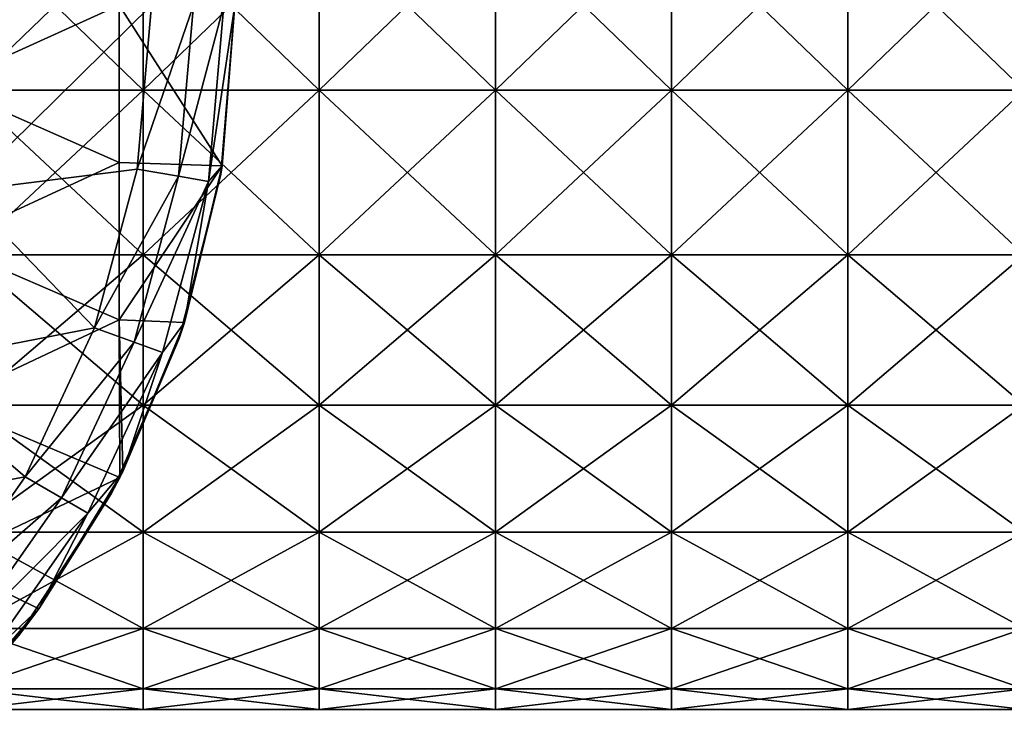
# Model space of a CAD drawing. Units: millimetres. Extents: x -182 to 147, y -141 to 1040.
# Drawn here: x -47 to -14, y -25 to 0 of the extents above; entities that cross this region are included whole.
import ezdxf

# ---------------------------------------------------------------- set-up
doc = ezdxf.new("R2010")
doc.units = ezdxf.units.MM
doc.header["$LTSCALE"] = 143.901474
for name, color, linetype in [('1139', 7, 'CONTINUOUS'), ('1142', 7, 'CONTINUOUS'), ('1145', 7, 'CONTINUOUS'), ('1146', 7, 'CONTINUOUS'), ('434', 7, 'CONTINUOUS'), ('435', 7, 'CONTINUOUS')]:
    doc.layers.add(name, color=color, linetype=linetype)

msp = doc.modelspace()

# ---------------------------------------------------------------- linework, layer by layer
at = {"layer": '1139', "linetype": 'CONTINUOUS'}
for points in [[(-49.946, -2.71, -82), (-49.946, 2.71, -82), (-43.94, 0, -82), (-49.946, -2.71, -82)], [(-43.94, -5.365, -82), (-49.946, -2.71, -82), (-43.94, 0, -82), (-43.94, -5.365, -82)], [(-43.94, -5.365, -82), (-43.94, 0, -82), (-40.431, -5.475, -82), (-43.94, -5.365, -82)], [(-40.431, -5.475, -82), (-43.94, 0, -82), (-40, 0, -82), (-40.431, -5.475, -82)], [(-49.946, -8.13, -82), (-49.946, -2.71, -82), (-43.94, -5.365, -82), (-49.946, -8.13, -82)], [(-43.94, -10.729, -82), (-49.946, -8.13, -82), (-43.94, -5.365, -82), (-43.94, -10.729, -82)], [(-43.94, -10.729, -82), (-43.94, -5.365, -82), (-40.431, -5.475, -82), (-43.94, -10.729, -82)], [(-41.713, -10.815, -82), (-43.94, -10.729, -82), (-40.431, -5.475, -82), (-41.713, -10.815, -82)], [(-49.946, -13.551, -82), (-49.946, -8.13, -82), (-43.94, -10.729, -82), (-49.946, -13.551, -82)], [(-43.924, -16.103, -82), (-49.946, -13.551, -82), (-43.94, -10.729, -82), (-43.924, -16.103, -82)], [(-43.924, -16.103, -82), (-43.94, -10.729, -82), (-43.815, -15.89, -82), (-43.924, -16.103, -82)], [(-43.815, -15.89, -82), (-43.94, -10.729, -82), (-41.713, -10.815, -82), (-43.815, -15.89, -82)], [(-49.946, -18.971, -82), (-49.946, -13.551, -82), (-43.924, -16.103, -82), (-49.946, -18.971, -82)], [(-46.684, -20.572, -82), (-49.946, -18.971, -82), (-43.924, -16.103, -82), (-46.684, -20.572, -82)], [(-49.921, -24.414, -82), (-49.946, -18.971, -82), (-46.684, -20.572, -82), (-49.921, -24.414, -82)]]:
    msp.add_3dface(points, dxfattribs=at)
at = {"layer": '1142', "linetype": 'CONTINUOUS'}
for points in [[(-40.431, -5.475, -82), (-40, 0, -82), (-40.477, -5.761, -78.508), (-40.431, -5.475, -82)], [(-40, 0, -82), (-40, 0, -78.508), (-40.477, -5.761, -78.508), (-40, 0, -82)], [(-40, 0, -78.508), (-40, 0, -72.502), (-40.477, -5.761, -72.502), (-40, 0, -78.508)], [(-40.477, -5.761, -78.508), (-40, 0, -78.508), (-40.477, -5.761, -72.502), (-40.477, -5.761, -78.508)], [(-40, 0, -72.502), (-40, 0, -66.496), (-40.477, -5.761, -66.496), (-40, 0, -72.502)], [(-40.477, -5.761, -72.502), (-40, 0, -72.502), (-40.477, -5.761, -66.496), (-40.477, -5.761, -72.502)], [(-40.477, -5.761, -66.496), (-40, 0, -66.496), (-40.431, -5.475, -60.496), (-40.477, -5.761, -66.496)], [(-40, 0, -66.496), (-40, 0, -60.496), (-40.431, -5.475, -60.496), (-40, 0, -66.496)], [(-41.713, -10.815, -82), (-40.431, -5.475, -82), (-40.477, -5.761, -78.508), (-41.713, -10.815, -82)], [(-41.713, -10.816, -60.496), (-40.477, -5.761, -66.496), (-40.431, -5.475, -60.496), (-41.713, -10.816, -60.496)], [(-41.896, -11.364, -78.508), (-41.713, -10.815, -82), (-40.477, -5.761, -78.508), (-41.896, -11.364, -78.508)], [(-41.896, -11.364, -78.508), (-40.477, -5.761, -78.508), (-41.896, -11.364, -72.502), (-41.896, -11.364, -78.508)], [(-41.896, -11.364, -72.502), (-40.477, -5.761, -78.508), (-40.477, -5.761, -72.502), (-41.896, -11.364, -72.502)], [(-41.896, -11.364, -72.502), (-40.477, -5.761, -72.502), (-41.896, -11.364, -66.496), (-41.896, -11.364, -72.502)], [(-41.896, -11.364, -66.496), (-40.477, -5.761, -72.502), (-40.477, -5.761, -66.496), (-41.896, -11.364, -66.496)], [(-41.896, -11.364, -66.496), (-40.477, -5.761, -66.496), (-41.713, -10.816, -60.496), (-41.896, -11.364, -66.496)], [(-43.815, -15.89, -82), (-41.713, -10.815, -82), (-41.896, -11.364, -78.508), (-43.815, -15.89, -82)], [(-43.815, -15.89, -60.496), (-41.896, -11.364, -66.496), (-41.713, -10.816, -60.496), (-43.815, -15.89, -60.496)], [(-44.218, -16.658, -78.508), (-43.815, -15.89, -82), (-41.896, -11.364, -78.508), (-44.218, -16.658, -78.508)], [(-44.218, -16.658, -78.508), (-41.896, -11.364, -78.508), (-44.218, -16.658, -72.502), (-44.218, -16.658, -78.508)], [(-44.218, -16.658, -72.502), (-41.896, -11.364, -78.508), (-41.896, -11.364, -72.502), (-44.218, -16.658, -72.502)], [(-44.218, -16.658, -72.502), (-41.896, -11.364, -72.502), (-44.218, -16.658, -66.496), (-44.218, -16.658, -72.502)], [(-44.218, -16.658, -66.496), (-41.896, -11.364, -72.502), (-41.896, -11.364, -66.496), (-44.218, -16.658, -66.496)], [(-44.218, -16.658, -66.496), (-41.896, -11.364, -66.496), (-43.815, -15.89, -60.496), (-44.218, -16.658, -66.496)], [(-46.684, -20.572, -60.496), (-44.218, -16.658, -66.496), (-43.815, -15.89, -60.496), (-46.684, -20.572, -60.496)], [(-46.684, -20.572, -82), (-43.924, -16.103, -82), (-44.218, -16.658, -78.508), (-46.684, -20.572, -82)], [(-43.924, -16.103, -82), (-43.815, -15.89, -82), (-44.218, -16.658, -78.508), (-43.924, -16.103, -82)], [(-47.38, -21.497, -78.508), (-46.684, -20.572, -82), (-44.218, -16.658, -78.508), (-47.38, -21.497, -78.508)], [(-47.38, -21.497, -78.508), (-44.218, -16.658, -78.508), (-47.38, -21.497, -72.502), (-47.38, -21.497, -78.508)], [(-47.38, -21.497, -72.502), (-44.218, -16.658, -78.508), (-44.218, -16.658, -72.502), (-47.38, -21.497, -72.502)], [(-47.38, -21.497, -72.502), (-44.218, -16.658, -72.502), (-47.38, -21.497, -66.496), (-47.38, -21.497, -72.502)], [(-47.38, -21.497, -66.496), (-44.218, -16.658, -72.502), (-44.218, -16.658, -66.496), (-47.38, -21.497, -66.496)], [(-47.38, -21.497, -66.496), (-44.218, -16.658, -66.496), (-46.684, -20.572, -60.496), (-47.38, -21.497, -66.496)], [(-50.251, -24.749, -60.496), (-47.38, -21.497, -66.496), (-46.684, -20.572, -60.496), (-50.251, -24.749, -60.496)], [(-49.921, -24.414, -82), (-46.684, -20.572, -82), (-47.38, -21.497, -78.508), (-49.921, -24.414, -82)]]:
    msp.add_3dface(points, dxfattribs=at)
at = {"layer": '1145', "linetype": 'CONTINUOUS'}
for points in [[(-41.41, 0, -57.952), (-42.843, 0, -57.5), (-43.332, -5.584, -57.5), (-41.41, 0, -57.952)], [(-41.921, -5.833, -57.952), (-41.41, 0, -57.952), (-43.332, -5.584, -57.5), (-41.921, -5.833, -57.952)], [(-40.375, 0, -59.043), (-41.41, 0, -57.952), (-41.921, -5.833, -57.952), (-40.375, 0, -59.043)], [(-40.901, -6.012, -59.043), (-40.375, 0, -59.043), (-41.921, -5.833, -57.952), (-40.901, -6.012, -59.043)], [(-40.431, -5.475, -60.496), (-40, 0, -60.496), (-40.901, -6.012, -59.043), (-40.431, -5.475, -60.496)], [(-40, 0, -60.496), (-40.375, 0, -59.043), (-40.901, -6.012, -59.043), (-40, 0, -60.496)], [(-44.782, -10.998, -57.5), (-41.921, -5.833, -57.952), (-43.332, -5.584, -57.5), (-44.782, -10.998, -57.5)], [(-41.713, -10.816, -60.496), (-40.431, -5.475, -60.496), (-40.901, -6.012, -59.043), (-41.713, -10.816, -60.496)], [(-43.436, -11.488, -57.952), (-41.921, -5.833, -57.952), (-44.782, -10.998, -57.5), (-43.436, -11.488, -57.952)], [(-43.436, -11.488, -57.952), (-40.901, -6.012, -59.043), (-41.921, -5.833, -57.952), (-43.436, -11.488, -57.952)], [(-42.464, -11.842, -59.043), (-40.901, -6.012, -59.043), (-43.436, -11.488, -57.952), (-42.464, -11.842, -59.043)], [(-42.464, -11.842, -59.043), (-41.713, -10.816, -60.496), (-40.901, -6.012, -59.043), (-42.464, -11.842, -59.043)], [(-47.151, -16.079, -57.5), (-43.436, -11.488, -57.952), (-44.782, -10.998, -57.5), (-47.151, -16.079, -57.5)], [(-43.815, -15.89, -60.496), (-41.713, -10.816, -60.496), (-42.464, -11.842, -59.043), (-43.815, -15.89, -60.496)], [(-45.91, -16.795, -57.952), (-43.436, -11.488, -57.952), (-47.151, -16.079, -57.5), (-45.91, -16.795, -57.952)], [(-45.91, -16.795, -57.952), (-42.464, -11.842, -59.043), (-43.436, -11.488, -57.952), (-45.91, -16.795, -57.952)], [(-45.014, -17.312, -59.043), (-42.464, -11.842, -59.043), (-45.91, -16.795, -57.952), (-45.014, -17.312, -59.043)], [(-45.014, -17.312, -59.043), (-43.815, -15.89, -60.496), (-42.464, -11.842, -59.043), (-45.014, -17.312, -59.043)], [(-50.366, -20.67, -57.5), (-45.91, -16.795, -57.952), (-47.151, -16.079, -57.5), (-50.366, -20.67, -57.5)], [(-46.684, -20.572, -60.496), (-43.815, -15.89, -60.496), (-45.014, -17.312, -59.043), (-46.684, -20.572, -60.496)], [(-49.269, -21.591, -57.952), (-45.91, -16.795, -57.952), (-50.366, -20.67, -57.5), (-49.269, -21.591, -57.952)], [(-49.269, -21.591, -57.952), (-45.014, -17.312, -59.043), (-45.91, -16.795, -57.952), (-49.269, -21.591, -57.952)], [(-48.476, -22.256, -59.043), (-45.014, -17.312, -59.043), (-49.269, -21.591, -57.952), (-48.476, -22.256, -59.043)], [(-48.476, -22.256, -59.043), (-46.684, -20.572, -60.496), (-45.014, -17.312, -59.043), (-48.476, -22.256, -59.043)], [(-50.251, -24.749, -60.496), (-46.684, -20.572, -60.496), (-48.476, -22.256, -59.043), (-50.251, -24.749, -60.496)]]:
    msp.add_3dface(points, dxfattribs=at)
at = {"layer": '1146', "linetype": 'CONTINUOUS'}
for points in [[(-42.843, 0, -57.5), (-48.51, 0, -57.203), (-49.28, -6.339, -57.203), (-42.843, 0, -57.5)], [(-43.332, -5.584, -57.5), (-42.843, 0, -57.5), (-49.28, -6.339, -57.203), (-43.332, -5.584, -57.5)], [(-44.782, -10.998, -57.5), (-43.332, -5.584, -57.5), (-49.28, -6.339, -57.203), (-44.782, -10.998, -57.5)], [(-51.545, -12.31, -57.203), (-44.782, -10.998, -57.5), (-49.28, -6.339, -57.203), (-51.545, -12.31, -57.203)], [(-47.151, -16.079, -57.5), (-44.782, -10.998, -57.5), (-51.545, -12.31, -57.203), (-47.151, -16.079, -57.5)], [(-55.172, -17.566, -57.203), (-47.151, -16.079, -57.5), (-51.545, -12.31, -57.203), (-55.172, -17.566, -57.203)], [(-50.366, -20.67, -57.5), (-47.151, -16.079, -57.5), (-55.172, -17.566, -57.203), (-50.366, -20.67, -57.5)]]:
    msp.add_3dface(points, dxfattribs=at)
at = {"layer": '434', "color": 7, "linetype": 'CONTINUOUS'}
for points in [[(-43.132, -2.893, 23.824), (-43.132, 2.893, 23.824), (-49.138, -2.893, 23.824), (-43.132, -2.893, 23.824)], [(-49.138, -2.893, 23.824), (-43.132, 2.893, 23.824), (-49.138, 2.893, 23.824), (-49.138, -2.893, 23.824)], [(-37.126, -2.893, 23.824), (-37.126, 2.893, 23.824), (-43.132, -2.893, 23.824), (-37.126, -2.893, 23.824)], [(-43.132, -2.893, 23.824), (-37.126, 2.893, 23.824), (-43.132, 2.893, 23.824), (-43.132, -2.893, 23.824)], [(-31.12, -2.893, 23.824), (-31.12, 2.893, 23.824), (-37.126, -2.893, 23.824), (-31.12, -2.893, 23.824)], [(-37.126, -2.893, 23.824), (-31.12, 2.893, 23.824), (-37.126, 2.893, 23.824), (-37.126, -2.893, 23.824)], [(-25.114, -2.893, 23.824), (-25.114, 2.893, 23.824), (-31.12, -2.893, 23.824), (-25.114, -2.893, 23.824)], [(-31.12, -2.893, 23.824), (-25.114, 2.893, 23.824), (-31.12, 2.893, 23.824), (-31.12, -2.893, 23.824)], [(-19.108, -2.893, 23.824), (-19.108, 2.893, 23.824), (-25.114, -2.893, 23.824), (-19.108, -2.893, 23.824)], [(-25.114, -2.893, 23.824), (-19.108, 2.893, 23.824), (-25.114, 2.893, 23.824), (-25.114, -2.893, 23.824)], [(-13.102, -2.893, 23.824), (-13.102, 2.893, 23.824), (-19.108, -2.893, 23.824), (-13.102, -2.893, 23.824)], [(-19.108, -2.893, 23.824), (-13.102, 2.893, 23.824), (-19.108, 2.893, 23.824), (-19.108, -2.893, 23.824)], [(-43.132, -8.511, 22.44), (-43.132, -2.893, 23.824), (-49.138, -8.511, 22.44), (-43.132, -8.511, 22.44)], [(-49.138, -8.511, 22.44), (-43.132, -2.893, 23.824), (-49.138, -2.893, 23.824), (-49.138, -8.511, 22.44)], [(-37.126, -8.511, 22.44), (-37.126, -2.893, 23.824), (-43.132, -8.511, 22.44), (-37.126, -8.511, 22.44)], [(-43.132, -8.511, 22.44), (-37.126, -2.893, 23.824), (-43.132, -2.893, 23.824), (-43.132, -8.511, 22.44)], [(-31.12, -8.511, 22.44), (-31.12, -2.893, 23.824), (-37.126, -8.511, 22.44), (-31.12, -8.511, 22.44)], [(-37.126, -8.511, 22.44), (-31.12, -2.893, 23.824), (-37.126, -2.893, 23.824), (-37.126, -8.511, 22.44)], [(-25.114, -8.511, 22.44), (-25.114, -2.893, 23.824), (-31.12, -8.511, 22.44), (-25.114, -8.511, 22.44)], [(-31.12, -8.511, 22.44), (-25.114, -2.893, 23.824), (-31.12, -2.893, 23.824), (-31.12, -8.511, 22.44)], [(-19.108, -8.511, 22.44), (-19.108, -2.893, 23.824), (-25.114, -8.511, 22.44), (-19.108, -8.511, 22.44)], [(-25.114, -8.511, 22.44), (-19.108, -2.893, 23.824), (-25.114, -2.893, 23.824), (-25.114, -8.511, 22.44)], [(-13.102, -8.511, 22.44), (-13.102, -2.893, 23.824), (-19.108, -8.511, 22.44), (-13.102, -8.511, 22.44)], [(-19.108, -8.511, 22.44), (-13.102, -2.893, 23.824), (-19.108, -2.893, 23.824), (-19.108, -8.511, 22.44)], [(-43.132, -13.633, 19.75), (-43.132, -8.511, 22.44), (-49.138, -13.633, 19.75), (-43.132, -13.633, 19.75)], [(-49.138, -13.633, 19.75), (-43.132, -8.511, 22.44), (-49.138, -8.511, 22.44), (-49.138, -13.633, 19.75)], [(-37.126, -13.633, 19.75), (-37.126, -8.511, 22.44), (-43.132, -13.633, 19.75), (-37.126, -13.633, 19.75)], [(-43.132, -13.633, 19.75), (-37.126, -8.511, 22.44), (-43.132, -8.511, 22.44), (-43.132, -13.633, 19.75)], [(-31.12, -13.633, 19.75), (-31.12, -8.511, 22.44), (-37.126, -13.633, 19.75), (-31.12, -13.633, 19.75)], [(-37.126, -13.633, 19.75), (-31.12, -8.511, 22.44), (-37.126, -8.511, 22.44), (-37.126, -13.633, 19.75)], [(-25.114, -13.633, 19.75), (-25.114, -8.511, 22.44), (-31.12, -13.633, 19.75), (-25.114, -13.633, 19.75)], [(-31.12, -13.633, 19.75), (-25.114, -8.511, 22.44), (-31.12, -8.511, 22.44), (-31.12, -13.633, 19.75)], [(-19.108, -13.633, 19.75), (-19.108, -8.511, 22.44), (-25.114, -13.633, 19.75), (-19.108, -13.633, 19.75)], [(-25.114, -13.633, 19.75), (-19.108, -8.511, 22.44), (-25.114, -8.511, 22.44), (-25.114, -13.633, 19.75)], [(-13.102, -13.633, 19.75), (-13.102, -8.511, 22.44), (-19.108, -13.633, 19.75), (-13.102, -13.633, 19.75)], [(-19.108, -13.633, 19.75), (-13.102, -8.511, 22.44), (-19.108, -8.511, 22.44), (-19.108, -13.633, 19.75)], [(-43.132, -17.964, 15.915), (-43.132, -13.633, 19.75), (-49.138, -17.964, 15.915), (-43.132, -17.964, 15.915)], [(-49.138, -17.964, 15.915), (-43.132, -13.633, 19.75), (-49.138, -13.633, 19.75), (-49.138, -17.964, 15.915)], [(-37.126, -17.964, 15.915), (-37.126, -13.633, 19.75), (-43.132, -17.964, 15.915), (-37.126, -17.964, 15.915)], [(-43.132, -17.964, 15.915), (-37.126, -13.633, 19.75), (-43.132, -13.633, 19.75), (-43.132, -17.964, 15.915)], [(-31.12, -17.964, 15.915), (-31.12, -13.633, 19.75), (-37.126, -17.964, 15.915), (-31.12, -17.964, 15.915)], [(-37.126, -17.964, 15.915), (-31.12, -13.633, 19.75), (-37.126, -13.633, 19.75), (-37.126, -17.964, 15.915)], [(-25.114, -17.964, 15.915), (-25.114, -13.633, 19.75), (-31.12, -17.964, 15.915), (-25.114, -17.964, 15.915)], [(-31.12, -17.964, 15.915), (-25.114, -13.633, 19.75), (-31.12, -13.633, 19.75), (-31.12, -17.964, 15.915)], [(-19.108, -17.964, 15.915), (-19.108, -13.633, 19.75), (-25.114, -17.964, 15.915), (-19.108, -17.964, 15.915)], [(-25.114, -17.964, 15.915), (-19.108, -13.633, 19.75), (-25.114, -13.633, 19.75), (-25.114, -17.964, 15.915)], [(-13.102, -17.964, 15.915), (-13.102, -13.633, 19.75), (-19.108, -17.964, 15.915), (-13.102, -17.964, 15.915)], [(-19.108, -17.964, 15.915), (-13.102, -13.633, 19.75), (-19.108, -13.633, 19.75), (-19.108, -17.964, 15.915)], [(-43.132, -21.25, 11.153), (-43.132, -17.964, 15.915), (-49.138, -21.25, 11.153), (-43.132, -21.25, 11.153)], [(-49.138, -21.25, 11.153), (-43.132, -17.964, 15.915), (-49.138, -17.964, 15.915), (-49.138, -21.25, 11.153)], [(-37.126, -21.25, 11.153), (-37.126, -17.964, 15.915), (-43.132, -21.25, 11.153), (-37.126, -21.25, 11.153)], [(-43.132, -21.25, 11.153), (-37.126, -17.964, 15.915), (-43.132, -17.964, 15.915), (-43.132, -21.25, 11.153)], [(-31.12, -21.25, 11.153), (-31.12, -17.964, 15.915), (-37.126, -21.25, 11.153), (-31.12, -21.25, 11.153)], [(-37.126, -21.25, 11.153), (-31.12, -17.964, 15.915), (-37.126, -17.964, 15.915), (-37.126, -21.25, 11.153)], [(-25.114, -21.25, 11.153), (-25.114, -17.964, 15.915), (-31.12, -21.25, 11.153), (-25.114, -21.25, 11.153)], [(-31.12, -21.25, 11.153), (-25.114, -17.964, 15.915), (-31.12, -17.964, 15.915), (-31.12, -21.25, 11.153)], [(-19.108, -21.25, 11.153), (-19.108, -17.964, 15.915), (-25.114, -21.25, 11.153), (-19.108, -21.25, 11.153)], [(-25.114, -21.25, 11.153), (-19.108, -17.964, 15.915), (-25.114, -17.964, 15.915), (-25.114, -21.25, 11.153)], [(-13.102, -21.25, 11.153), (-13.102, -17.964, 15.915), (-19.108, -21.25, 11.153), (-13.102, -21.25, 11.153)], [(-19.108, -21.25, 11.153), (-13.102, -17.964, 15.915), (-19.108, -17.964, 15.915), (-19.108, -21.25, 11.153)], [(-43.132, -23.301, 5.743), (-43.132, -21.25, 11.153), (-49.138, -23.301, 5.743), (-43.132, -23.301, 5.743)], [(-49.138, -23.301, 5.743), (-43.132, -21.25, 11.153), (-49.138, -21.25, 11.153), (-49.138, -23.301, 5.743)], [(-37.126, -23.301, 5.743), (-37.126, -21.25, 11.153), (-43.132, -23.301, 5.743), (-37.126, -23.301, 5.743)], [(-43.132, -23.301, 5.743), (-37.126, -21.25, 11.153), (-43.132, -21.25, 11.153), (-43.132, -23.301, 5.743)], [(-31.12, -23.301, 5.743), (-31.12, -21.25, 11.153), (-37.126, -23.301, 5.743), (-31.12, -23.301, 5.743)], [(-37.126, -23.301, 5.743), (-31.12, -21.25, 11.153), (-37.126, -21.25, 11.153), (-37.126, -23.301, 5.743)], [(-25.114, -23.301, 5.743), (-25.114, -21.25, 11.153), (-31.12, -23.301, 5.743), (-25.114, -23.301, 5.743)], [(-31.12, -23.301, 5.743), (-25.114, -21.25, 11.153), (-31.12, -21.25, 11.153), (-31.12, -23.301, 5.743)], [(-19.108, -23.301, 5.743), (-19.108, -21.25, 11.153), (-25.114, -23.301, 5.743), (-19.108, -23.301, 5.743)], [(-25.114, -23.301, 5.743), (-19.108, -21.25, 11.153), (-25.114, -21.25, 11.153), (-25.114, -23.301, 5.743)], [(-13.102, -23.301, 5.743), (-13.102, -21.25, 11.153), (-19.108, -23.301, 5.743), (-13.102, -23.301, 5.743)], [(-19.108, -23.301, 5.743), (-13.102, -21.25, 11.153), (-19.108, -21.25, 11.153), (-19.108, -23.301, 5.743)], [(-43.132, -24), (-43.132, -23.301, 5.743), (-49.138, -24), (-43.132, -24)], [(-49.138, -24), (-43.132, -23.301, 5.743), (-49.138, -23.301, 5.743), (-49.138, -24)], [(-37.126, -24), (-37.126, -23.301, 5.743), (-43.132, -24), (-37.126, -24)], [(-43.132, -24), (-37.126, -23.301, 5.743), (-43.132, -23.301, 5.743), (-43.132, -24)], [(-31.12, -24), (-31.12, -23.301, 5.743), (-37.126, -24), (-31.12, -24)], [(-37.126, -24), (-31.12, -23.301, 5.743), (-37.126, -23.301, 5.743), (-37.126, -24)], [(-25.114, -24), (-25.114, -23.301, 5.743), (-31.12, -24), (-25.114, -24)], [(-31.12, -24), (-25.114, -23.301, 5.743), (-31.12, -23.301, 5.743), (-31.12, -24)], [(-19.108, -24), (-19.108, -23.301, 5.743), (-25.114, -24), (-19.108, -24)], [(-25.114, -24), (-19.108, -23.301, 5.743), (-25.114, -23.301, 5.743), (-25.114, -24)], [(-13.102, -24), (-13.102, -23.301, 5.743), (-19.108, -24), (-13.102, -24)], [(-19.108, -24), (-13.102, -23.301, 5.743), (-19.108, -23.301, 5.743), (-19.108, -24)]]:
    msp.add_3dface(points, dxfattribs=at)
at = {"layer": '435', "color": 7, "linetype": 'CONTINUOUS'}
for points in [[(-43.132, 2.893, -23.824), (-43.132, -2.893, -23.824), (-49.138, 2.893, -23.824), (-43.132, 2.893, -23.824)], [(-49.138, 2.893, -23.824), (-43.132, -2.893, -23.824), (-49.138, -2.893, -23.824), (-49.138, 2.893, -23.824)], [(-37.126, 2.893, -23.824), (-37.126, -2.893, -23.824), (-43.132, 2.893, -23.824), (-37.126, 2.893, -23.824)], [(-43.132, 2.893, -23.824), (-37.126, -2.893, -23.824), (-43.132, -2.893, -23.824), (-43.132, 2.893, -23.824)], [(-31.12, 2.893, -23.824), (-31.12, -2.893, -23.824), (-37.126, 2.893, -23.824), (-31.12, 2.893, -23.824)], [(-37.126, 2.893, -23.824), (-31.12, -2.893, -23.824), (-37.126, -2.893, -23.824), (-37.126, 2.893, -23.824)], [(-25.114, 2.893, -23.824), (-25.114, -2.893, -23.824), (-31.12, 2.893, -23.824), (-25.114, 2.893, -23.824)], [(-31.12, 2.893, -23.824), (-25.114, -2.893, -23.824), (-31.12, -2.893, -23.824), (-31.12, 2.893, -23.824)], [(-19.108, 2.893, -23.824), (-19.108, -2.893, -23.824), (-25.114, 2.893, -23.824), (-19.108, 2.893, -23.824)], [(-25.114, 2.893, -23.824), (-19.108, -2.893, -23.824), (-25.114, -2.893, -23.824), (-25.114, 2.893, -23.824)], [(-13.102, 2.893, -23.824), (-13.102, -2.893, -23.824), (-19.108, 2.893, -23.824), (-13.102, 2.893, -23.824)], [(-19.108, 2.893, -23.824), (-13.102, -2.893, -23.824), (-19.108, -2.893, -23.824), (-19.108, 2.893, -23.824)], [(-43.132, -2.893, -23.824), (-43.132, -8.511, -22.44), (-49.138, -2.893, -23.824), (-43.132, -2.893, -23.824)], [(-49.138, -2.893, -23.824), (-43.132, -8.511, -22.44), (-49.138, -8.511, -22.44), (-49.138, -2.893, -23.824)], [(-37.126, -2.893, -23.824), (-37.126, -8.511, -22.44), (-43.132, -2.893, -23.824), (-37.126, -2.893, -23.824)], [(-43.132, -2.893, -23.824), (-37.126, -8.511, -22.44), (-43.132, -8.511, -22.44), (-43.132, -2.893, -23.824)], [(-31.12, -2.893, -23.824), (-31.12, -8.511, -22.44), (-37.126, -2.893, -23.824), (-31.12, -2.893, -23.824)], [(-37.126, -2.893, -23.824), (-31.12, -8.511, -22.44), (-37.126, -8.511, -22.44), (-37.126, -2.893, -23.824)], [(-25.114, -2.893, -23.824), (-25.114, -8.511, -22.44), (-31.12, -2.893, -23.824), (-25.114, -2.893, -23.824)], [(-31.12, -2.893, -23.824), (-25.114, -8.511, -22.44), (-31.12, -8.511, -22.44), (-31.12, -2.893, -23.824)], [(-19.108, -2.893, -23.824), (-19.108, -8.511, -22.44), (-25.114, -2.893, -23.824), (-19.108, -2.893, -23.824)], [(-25.114, -2.893, -23.824), (-19.108, -8.511, -22.44), (-25.114, -8.511, -22.44), (-25.114, -2.893, -23.824)], [(-13.102, -2.893, -23.824), (-13.102, -8.511, -22.44), (-19.108, -2.893, -23.824), (-13.102, -2.893, -23.824)], [(-19.108, -2.893, -23.824), (-13.102, -8.511, -22.44), (-19.108, -8.511, -22.44), (-19.108, -2.893, -23.824)], [(-43.132, -8.511, -22.44), (-43.132, -13.633, -19.75), (-49.138, -8.511, -22.44), (-43.132, -8.511, -22.44)], [(-49.138, -8.511, -22.44), (-43.132, -13.633, -19.75), (-49.138, -13.633, -19.75), (-49.138, -8.511, -22.44)], [(-37.126, -8.511, -22.44), (-37.126, -13.633, -19.75), (-43.132, -8.511, -22.44), (-37.126, -8.511, -22.44)], [(-43.132, -8.511, -22.44), (-37.126, -13.633, -19.75), (-43.132, -13.633, -19.75), (-43.132, -8.511, -22.44)], [(-31.12, -8.511, -22.44), (-31.12, -13.633, -19.75), (-37.126, -8.511, -22.44), (-31.12, -8.511, -22.44)], [(-37.126, -8.511, -22.44), (-31.12, -13.633, -19.75), (-37.126, -13.633, -19.75), (-37.126, -8.511, -22.44)], [(-25.114, -8.511, -22.44), (-25.114, -13.633, -19.75), (-31.12, -8.511, -22.44), (-25.114, -8.511, -22.44)], [(-31.12, -8.511, -22.44), (-25.114, -13.633, -19.75), (-31.12, -13.633, -19.75), (-31.12, -8.511, -22.44)], [(-19.108, -8.511, -22.44), (-19.108, -13.633, -19.75), (-25.114, -8.511, -22.44), (-19.108, -8.511, -22.44)], [(-25.114, -8.511, -22.44), (-19.108, -13.633, -19.75), (-25.114, -13.633, -19.75), (-25.114, -8.511, -22.44)], [(-13.102, -8.511, -22.44), (-13.102, -13.633, -19.75), (-19.108, -8.511, -22.44), (-13.102, -8.511, -22.44)], [(-19.108, -8.511, -22.44), (-13.102, -13.633, -19.75), (-19.108, -13.633, -19.75), (-19.108, -8.511, -22.44)], [(-43.132, -13.633, -19.75), (-43.132, -17.964, -15.915), (-49.138, -13.633, -19.75), (-43.132, -13.633, -19.75)], [(-49.138, -13.633, -19.75), (-43.132, -17.964, -15.915), (-49.138, -17.964, -15.915), (-49.138, -13.633, -19.75)], [(-37.126, -13.633, -19.75), (-37.126, -17.964, -15.915), (-43.132, -13.633, -19.75), (-37.126, -13.633, -19.75)], [(-43.132, -13.633, -19.75), (-37.126, -17.964, -15.915), (-43.132, -17.964, -15.915), (-43.132, -13.633, -19.75)], [(-31.12, -13.633, -19.75), (-31.12, -17.964, -15.915), (-37.126, -13.633, -19.75), (-31.12, -13.633, -19.75)], [(-37.126, -13.633, -19.75), (-31.12, -17.964, -15.915), (-37.126, -17.964, -15.915), (-37.126, -13.633, -19.75)], [(-25.114, -13.633, -19.75), (-25.114, -17.964, -15.915), (-31.12, -13.633, -19.75), (-25.114, -13.633, -19.75)], [(-31.12, -13.633, -19.75), (-25.114, -17.964, -15.915), (-31.12, -17.964, -15.915), (-31.12, -13.633, -19.75)], [(-19.108, -13.633, -19.75), (-19.108, -17.964, -15.915), (-25.114, -13.633, -19.75), (-19.108, -13.633, -19.75)], [(-25.114, -13.633, -19.75), (-19.108, -17.964, -15.915), (-25.114, -17.964, -15.915), (-25.114, -13.633, -19.75)], [(-13.102, -13.633, -19.75), (-13.102, -17.964, -15.915), (-19.108, -13.633, -19.75), (-13.102, -13.633, -19.75)], [(-19.108, -13.633, -19.75), (-13.102, -17.964, -15.915), (-19.108, -17.964, -15.915), (-19.108, -13.633, -19.75)], [(-43.132, -17.964, -15.915), (-43.132, -21.25, -11.153), (-49.138, -17.964, -15.915), (-43.132, -17.964, -15.915)], [(-49.138, -17.964, -15.915), (-43.132, -21.25, -11.153), (-49.138, -21.25, -11.153), (-49.138, -17.964, -15.915)], [(-37.126, -17.964, -15.915), (-37.126, -21.25, -11.153), (-43.132, -17.964, -15.915), (-37.126, -17.964, -15.915)], [(-43.132, -17.964, -15.915), (-37.126, -21.25, -11.153), (-43.132, -21.25, -11.153), (-43.132, -17.964, -15.915)], [(-31.12, -17.964, -15.915), (-31.12, -21.25, -11.153), (-37.126, -17.964, -15.915), (-31.12, -17.964, -15.915)], [(-37.126, -17.964, -15.915), (-31.12, -21.25, -11.153), (-37.126, -21.25, -11.153), (-37.126, -17.964, -15.915)], [(-25.114, -17.964, -15.915), (-25.114, -21.25, -11.153), (-31.12, -17.964, -15.915), (-25.114, -17.964, -15.915)], [(-31.12, -17.964, -15.915), (-25.114, -21.25, -11.153), (-31.12, -21.25, -11.153), (-31.12, -17.964, -15.915)], [(-19.108, -17.964, -15.915), (-19.108, -21.25, -11.153), (-25.114, -17.964, -15.915), (-19.108, -17.964, -15.915)], [(-25.114, -17.964, -15.915), (-19.108, -21.25, -11.153), (-25.114, -21.25, -11.153), (-25.114, -17.964, -15.915)], [(-13.102, -17.964, -15.915), (-13.102, -21.25, -11.153), (-19.108, -17.964, -15.915), (-13.102, -17.964, -15.915)], [(-19.108, -17.964, -15.915), (-13.102, -21.25, -11.153), (-19.108, -21.25, -11.153), (-19.108, -17.964, -15.915)], [(-43.132, -21.25, -11.153), (-43.132, -23.301, -5.743), (-49.138, -21.25, -11.153), (-43.132, -21.25, -11.153)], [(-49.138, -21.25, -11.153), (-43.132, -23.301, -5.743), (-49.138, -23.301, -5.743), (-49.138, -21.25, -11.153)], [(-37.126, -21.25, -11.153), (-37.126, -23.301, -5.743), (-43.132, -21.25, -11.153), (-37.126, -21.25, -11.153)], [(-43.132, -21.25, -11.153), (-37.126, -23.301, -5.743), (-43.132, -23.301, -5.743), (-43.132, -21.25, -11.153)], [(-31.12, -21.25, -11.153), (-31.12, -23.301, -5.743), (-37.126, -21.25, -11.153), (-31.12, -21.25, -11.153)], [(-37.126, -21.25, -11.153), (-31.12, -23.301, -5.743), (-37.126, -23.301, -5.743), (-37.126, -21.25, -11.153)], [(-25.114, -21.25, -11.153), (-25.114, -23.301, -5.743), (-31.12, -21.25, -11.153), (-25.114, -21.25, -11.153)], [(-31.12, -21.25, -11.153), (-25.114, -23.301, -5.743), (-31.12, -23.301, -5.743), (-31.12, -21.25, -11.153)], [(-19.108, -21.25, -11.153), (-19.108, -23.301, -5.743), (-25.114, -21.25, -11.153), (-19.108, -21.25, -11.153)], [(-25.114, -21.25, -11.153), (-19.108, -23.301, -5.743), (-25.114, -23.301, -5.743), (-25.114, -21.25, -11.153)], [(-13.102, -21.25, -11.153), (-13.102, -23.301, -5.743), (-19.108, -21.25, -11.153), (-13.102, -21.25, -11.153)], [(-19.108, -21.25, -11.153), (-13.102, -23.301, -5.743), (-19.108, -23.301, -5.743), (-19.108, -21.25, -11.153)], [(-43.132, -24), (-49.138, -24), (-49.138, -23.301, -5.743), (-43.132, -24)], [(-43.132, -23.301, -5.743), (-43.132, -24), (-49.138, -23.301, -5.743), (-43.132, -23.301, -5.743)], [(-37.126, -24), (-43.132, -24), (-43.132, -23.301, -5.743), (-37.126, -24)], [(-37.126, -23.301, -5.743), (-37.126, -24), (-43.132, -23.301, -5.743), (-37.126, -23.301, -5.743)], [(-31.12, -24), (-37.126, -24), (-37.126, -23.301, -5.743), (-31.12, -24)], [(-31.12, -23.301, -5.743), (-31.12, -24), (-37.126, -23.301, -5.743), (-31.12, -23.301, -5.743)], [(-25.114, -24), (-31.12, -24), (-31.12, -23.301, -5.743), (-25.114, -24)], [(-25.114, -23.301, -5.743), (-25.114, -24), (-31.12, -23.301, -5.743), (-25.114, -23.301, -5.743)], [(-19.108, -24), (-25.114, -24), (-25.114, -23.301, -5.743), (-19.108, -24)], [(-19.108, -23.301, -5.743), (-19.108, -24), (-25.114, -23.301, -5.743), (-19.108, -23.301, -5.743)], [(-13.102, -24), (-19.108, -24), (-19.108, -23.301, -5.743), (-13.102, -24)], [(-13.102, -23.301, -5.743), (-13.102, -24), (-19.108, -23.301, -5.743), (-13.102, -23.301, -5.743)]]:
    msp.add_3dface(points, dxfattribs=at)

doc.saveas('drawing.dxf')
